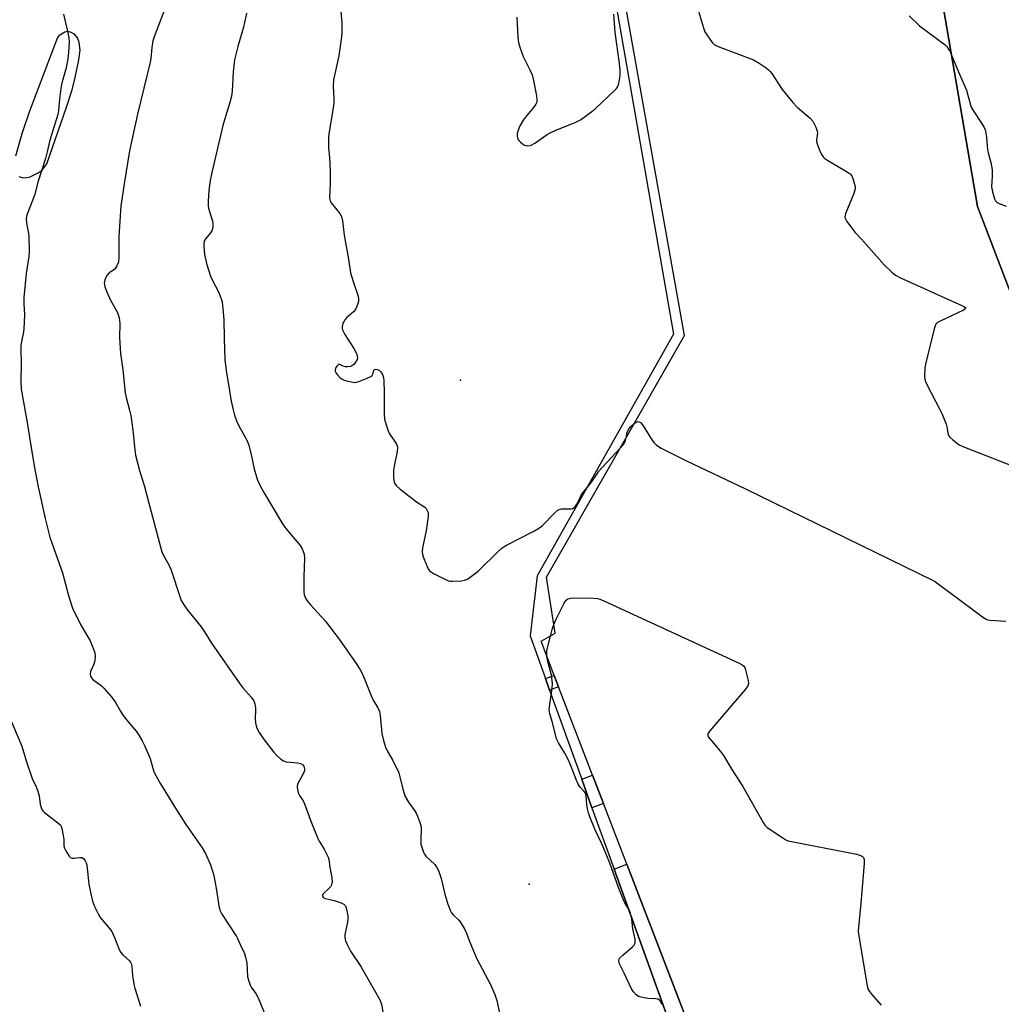
# Model space of a CAD drawing. Units: inches. Extents: x 1279759 to 1285759, y 469453 to 473454.
# Drawn here: x 1281482 to 1281830, y 472408 to 472758 of the extents above; entities that cross this region are included whole.
import ezdxf

# ---------------------------------------------------------------- set-up
doc = ezdxf.new("R2010")
doc.units = ezdxf.units.IN
doc.header["$MEASUREMENT"] = 0
for name, color, linetype in [('BLDG-Footprint', 5, 'Continuous'), ('ELEV-Spot Elevation', 7, 'Continuous'), ('TRANS-Non Street Sidewalk', 7, 'Continuous'), ('TRANS-Parking Lot', 4, 'Continuous'), ('Undefined', 1, 'Continuous')]:
    doc.layers.add(name, color=color, linetype=linetype)

msp = doc.modelspace()

# ---------------------------------------------------------------- linework, layer by layer
at = {"layer": 'BLDG-Footprint', "elevation": 267.8}
msp.add_lwpolyline([(1281774.11, 472257.67), (1281697.14, 472457.65), (1281688.84, 472479.21), (1281684.96, 472489.28), (1281672.87, 472520.7), (1281671.31, 472524.74), (1281666.65, 472536.85), (1281671.66, 472539.69), (1281668.62, 472559.6), (1281717.6, 472645.51), (1281692.35, 472787), (1281690.87, 472795.29), (1281675.6, 472880.83), (1281794.43, 472901.57), (1281796.79, 472890.19), (1281802.05, 472864.82), (1281821.34, 472867.63), (1281825.09, 472848.1), (1281825.44, 472846.28), (1281795.97, 472841.23), (1281796.56, 472837.77), (1281821.63, 472691.32), (1281895.8, 472497.41)], dxfattribs=at)
at = {"layer": 'ELEV-Spot Elevation'}
for p in [(1281638.07, 472629.65, 266.95), (1281662.43, 472450.59, 268.54)]:
    msp.add_point(p, dxfattribs=at)
at = {"layer": 'TRANS-Non Street Sidewalk'}
for points in [[(1281669.69, 472519.5), (1281668.22, 472523.58), (1281671.31, 472524.74), (1281672.87, 472520.7)], [(1281684.74, 472477.72), (1281681.09, 472487.86), (1281684.96, 472489.28), (1281688.84, 472479.21)], [(1281959.75, 472329.34), (1281961.58, 472324.5), (1281948.52, 472318.53), (1281948.09, 472315.09), (1281937.34, 472309.18), (1281972.86, 472218.69), (1281876.94, 472182.53), (1281809.69, 472156.24), (1281771.84, 472254.53), (1281722.23, 472373.67), (1281692.62, 472455.85), (1281697.14, 472457.65), (1281774.11, 472257.67), (1281779.06, 472259.68), (1281816.74, 472163.04), (1281874.55, 472184.29), (1281873.21, 472187.19), (1281964.41, 472222.53), (1281929.53, 472316.01)]]:
    msp.add_lwpolyline(points, close=True, dxfattribs=at)
at = {"layer": 'TRANS-Parking Lot'}
for points in [[(1281831.74, 472905.05, 0), (1281826.29, 472904.8, 0), (1281814.11, 472904.23, 0), (1281801.19, 472907.26, 0), (1281678.31, 472886.3, 0), (1281674.57, 472880.65, 0), (1281674.42, 472880.43, 0), (1281687.75, 472796.24, 0), (1281689.72, 472783.78, 0), (1281713.7, 472646.04, 0), (1281665.28, 472560.14, 0), (1281662.74, 472538.79, 0), (1281668.22, 472523.58, 0), (1281669.69, 472519.5, 0), (1281681.09, 472487.86, 0), (1281684.74, 472477.72, 0), (1281692.62, 472455.85, 0), (1281722.23, 472373.67, 0), (1281771.84, 472254.53, 0), (1281809.69, 472156.24, 0), (1281876.94, 472182.53, 0)], [(1281895.8, 472497.41, 0), (1281821.63, 472691.32, 0), (1281796.56, 472837.77, 0), (1281826.11, 472842.83, 0), (1281825.44, 472846.28, 0), (1281825.09, 472848.1, 0), (1281830.81, 472848.86, 0)], [(1281481.19, 472702.05, 0), (1281482.75, 472701.59, 0), (1281484.06, 472701.65, 0), (1281485.2, 472701.93, 0), (1281488.05, 472703.26, 0), (1281489.49, 472704.24, 0), (1281491.14, 472706.46, 0), (1281498.2, 472726.66, 0), (1281499.99, 472732.43, 0), (1281501.1, 472736.6, 0), (1281502.53, 472743.51, 0), (1281502.96, 472746.92, 0), (1281502.66, 472749.67, 0), (1281502.02, 472751.28, 0), (1281501, 472752.58, 0), (1281499.53, 472753.3, 0), (1281498.41, 472753.49, 0), (1281497.6, 472753.27, 0), (1281495.38, 472751.95, 0), (1281495.01, 472751.44, 0), (1281484.97, 472725.16, 0), (1281482.29, 472717.2, 0), (1281480.03, 472709.22, 0)]]:
    msp.add_polyline3d(points, dxfattribs=at)
at = {"layer": 'Undefined'}
for points, elevation in [([(1281594.85, 472768.67), (1281595.89, 472756.55), (1281595.96, 472753.43), (1281595.79, 472751.67), (1281594.82, 472744.91), (1281593.01, 472736.31), (1281592.83, 472733.93), (1281593.11, 472729.87), (1281593.04, 472728.1), (1281592.63, 472724.86), (1281591.37, 472717.89), (1281591.14, 472716.15), (1281591.13, 472712.07), (1281591.53, 472708.76), (1281591.78, 472703.76), (1281591.78, 472699.5), (1281591.55, 472694.36), (1281591.73, 472693.36), (1281592.09, 472692.67), (1281595.23, 472688.87), (1281595.73, 472688.01), (1281595.97, 472687.31), (1281596.17, 472686.21), (1281596.77, 472681.13), (1281598.32, 472672.64), (1281599.05, 472667.81), (1281599.94, 472664.71), (1281601.67, 472659.51), (1281601.87, 472658.46), (1281601.78, 472657.65), (1281601.57, 472656.85), (1281601.1, 472655.52), (1281600.75, 472654.77), (1281600.05, 472653.89), (1281597.62, 472651.75), (1281597.01, 472651.12), (1281596.69, 472650.66), (1281596.33, 472649.89), (1281596, 472648.55), (1281596.03, 472648.02), (1281596.19, 472647.49), (1281596.93, 472645.92), (1281600.14, 472640.89), (1281601.02, 472639.36), (1281601.23, 472638.83), (1281601.42, 472638.03), (1281601.45, 472637.49), (1281601.35, 472636.98), (1281600.83, 472636.03), (1281600.13, 472635.17), (1281599.51, 472634.68), (1281599.03, 472634.49), (1281597.97, 472634.34), (1281597.17, 472634.37), (1281596.45, 472634.58), (1281595.24, 472635.22), (1281594.74, 472635.19), (1281594.26, 472634.79), (1281593.83, 472634.13), (1281593.57, 472633.37), (1281593.56, 472632.86), (1281593.85, 472632.15), (1281594.35, 472631.48), (1281595.33, 472630.44), (1281595.99, 472629.94), (1281596.8, 472629.6), (1281597.66, 472629.36), (1281600.3, 472628.86), (1281601.16, 472628.9), (1281601.98, 472629.12), (1281604.95, 472630.31), (1281606.2, 472630.94), (1281606.76, 472631.45), (1281606.93, 472631.85), (1281607.23, 472633.1), (1281607.41, 472633.36), (1281607.57, 472633.45), (1281607.98, 472633.5), (1281608.45, 472633.44), (1281609.14, 472633.14), (1281609.72, 472632.57), (1281610.33, 472631.6), (1281610.73, 472630.53), (1281610.86, 472629.38), (1281610.95, 472625.27), (1281610.91, 472617.52), (1281611.06, 472615.76), (1281611.63, 472613.77), (1281612.53, 472611.26), (1281613.08, 472610.24), (1281615.18, 472607.1), (1281615.53, 472606.34), (1281615.67, 472605.7), (1281615.58, 472604.33), (1281614.45, 472599.12), (1281614.22, 472597.66), (1281614.28, 472595.08), (1281614.54, 472593.41), (1281614.75, 472592.91), (1281615.22, 472592.25), (1281616.58, 472590.94), (1281622.45, 472586.36), (1281625.43, 472584.49), (1281625.82, 472584.09), (1281626.12, 472583.62), (1281626.45, 472582.84), (1281626.58, 472582.29), (1281626.58, 472581.15), (1281625.9, 472576.14), (1281624.52, 472570.09), (1281624.39, 472568.74), (1281624.54, 472567.66), (1281625.03, 472566.32), (1281626.26, 472563.39), (1281626.63, 472562.62), (1281627.1, 472561.95), (1281627.75, 472561.41), (1281628.5, 472560.97), (1281632.44, 472558.91), (1281633.78, 472558.33), (1281634.33, 472558.21), (1281635.19, 472558.17), (1281638.39, 472558.34), (1281639.52, 472558.52), (1281640.55, 472558.99), (1281642.46, 472560.34), (1281644.31, 472561.8), (1281651.52, 472568.91), (1281652.82, 472570.06), (1281654.43, 472571.07), (1281664.12, 472575.98), (1281666.14, 472577.12), (1281667.03, 472577.88), (1281671.57, 472582.53), (1281672.66, 472583.46), (1281673.14, 472583.72), (1281673.94, 472583.89), (1281676.56, 472583.87), (1281677.41, 472583.94), (1281677.86, 472584.06), (1281678.41, 472584.37), (1281678.93, 472584.9), (1281679.36, 472585.53), (1281680.61, 472588.22), (1281681.04, 472588.99), (1281684.61, 472593.37), (1281686.33, 472596.05), (1281687.19, 472597.25), (1281688.33, 472598.57), (1281694.84, 472605.59)], 268), ([(1281497.14, 472759.63), (1281498.67, 472753.09), (1281498.98, 472751.41), (1281499.08, 472749.72), (1281498.89, 472746.16), (1281498.59, 472743.81), (1281498.02, 472740.62), (1281496.61, 472735.62), (1281496.29, 472734.2), (1281495.61, 472729.45), (1281495.3, 472725.46), (1281495.04, 472724.05), (1281492.23, 472714.95), (1281491.33, 472710.77), (1281490.73, 472708.46), (1281487.93, 472700.02), (1281486.86, 472695.6), (1281484.21, 472688.64), (1281483.96, 472687.8), (1281483.85, 472686.94), (1281483.97, 472685.5), (1281484.77, 472681.03), (1281484.91, 472675.25), (1281484.76, 472673.58), (1281483.87, 472667.58), (1281483.05, 472659.02), (1281483, 472656.81), (1281483.28, 472652.89), (1281483.03, 472647.91), (1281482.88, 472646.77), (1281482.14, 472643.43), (1281481.97, 472641.8), (1281481.94, 472640.35), (1281482.08, 472635.57), (1281481.95, 472629.26), (1281482.11, 472626.44), (1281484.33, 472613.89), (1281485.49, 472606.27), (1281486.91, 472597.93), (1281488.13, 472591.76), (1281490.54, 472580.52), (1281492.29, 472573.9), (1281493.05, 472571.43), (1281496.69, 472561.13), (1281498.86, 472553.1), (1281500.27, 472548.61), (1281503.15, 472542.77), (1281506.52, 472537.06), (1281507.79, 472534.1), (1281508.24, 472532.73), (1281508.33, 472531.6), (1281508.16, 472529.89), (1281507.83, 472528.78), (1281506.68, 472526.09), (1281506.56, 472525.21), (1281506.68, 472524.5), (1281506.98, 472523.84), (1281507.53, 472523.24), (1281510.56, 472521), (1281511.42, 472520.24), (1281513.88, 472517.39), (1281515.45, 472515.33), (1281517.42, 472511.81), (1281518.21, 472510.59), (1281520.05, 472508.24), (1281522.87, 472504.92), (1281523.71, 472503.73), (1281525.06, 472501.45), (1281525.84, 472499.85), (1281527.83, 472495.16), (1281529.21, 472490.52), (1281529.83, 472489.22), (1281531.48, 472486.17), (1281537.19, 472476.98), (1281540.56, 472471.8), (1281546.3, 472463.51), (1281547.5, 472461.45), (1281549.3, 472457.41), (1281550.5, 472453.65), (1281551.42, 472448.38), (1281552.21, 472442.91), (1281552.59, 472441.34), (1281553.34, 472439.89), (1281558.53, 472432.02), (1281558.91, 472431.27), (1281559.89, 472428.93), (1281561.32, 472425.96), (1281561.75, 472424.62), (1281562.18, 472422.62), (1281562.47, 472417.68), (1281562.96, 472415.75), (1281563.37, 472414.69), (1281563.76, 472413.94), (1281565.42, 472411.67), (1281566.27, 472410.19), (1281568.92, 472403.49)], 274), ([(1281532.9, 472761.17), (1281531.13, 472756.64), (1281529.28, 472751.59), (1281528.84, 472750.17), (1281528.47, 472747.89), (1281528.12, 472743.89), (1281527.92, 472742.65), (1281523.39, 472724.18), (1281520.57, 472711.1), (1281518.69, 472700.16), (1281517.5, 472691.64), (1281516.72, 472680.64), (1281516.72, 472673.25), (1281516.56, 472671.57), (1281516.03, 472670.27), (1281515.26, 472669.11), (1281514.86, 472668.76), (1281513.35, 472667.79), (1281512.51, 472666.8), (1281511.78, 472665.33), (1281511.58, 472664.1), (1281511.6, 472663.6), (1281511.78, 472662.84), (1281512.41, 472661.25), (1281513.83, 472658.12), (1281516.23, 472653.64), (1281516.55, 472652.84), (1281516.82, 472651.78), (1281517.09, 472649.85), (1281516.95, 472644.81), (1281517.2, 472640.93), (1281517.38, 472639.15), (1281518.21, 472633.28), (1281519, 472625.17), (1281519.29, 472623.46), (1281520.56, 472619.01), (1281520.97, 472617.03), (1281521.74, 472611.92), (1281522.38, 472604.92), (1281522.67, 472603), (1281524.11, 472597.5), (1281525.8, 472591.89), (1281527.31, 472586.4), (1281531.6, 472569.93), (1281532.03, 472568.59), (1281532.37, 472567.81), (1281534.56, 472563.8), (1281535.18, 472562.52), (1281538.48, 472552.39), (1281538.92, 472551.37), (1281540.01, 472549.44), (1281541.19, 472547.8), (1281545.97, 472542.05), (1281547.17, 472540.25), (1281549.64, 472536.2), (1281559.67, 472521.78), (1281560.75, 472520.36), (1281563.72, 472516.97), (1281564.66, 472515.66), (1281565.04, 472514.63), (1281565.26, 472513.23), (1281565.28, 472512.36), (1281565.11, 472509.38), (1281565.22, 472507.92), (1281565.47, 472506.77), (1281565.74, 472505.94), (1281566.56, 472504.48), (1281568.33, 472501.9), (1281571.61, 472497.63), (1281572.99, 472496.12), (1281574.26, 472494.96), (1281575.18, 472494.4), (1281576.16, 472494.07), (1281577.56, 472493.86), (1281580.14, 472493.64), (1281581.23, 472493.44), (1281582.06, 472493.02), (1281582.48, 472492.46), (1281582.72, 472491.5), (1281582.63, 472490.81), (1281582.18, 472489.75), (1281580.23, 472486.1), (1281580.01, 472485.3), (1281580.12, 472484.23), (1281580.44, 472483.15), (1281580.87, 472482.1), (1281582.14, 472480.15), (1281582.68, 472479.1), (1281585.11, 472472.36), (1281587.35, 472466.84), (1281587.89, 472465.79), (1281589.64, 472463.05), (1281591.03, 472460.16), (1281591.27, 472459.35), (1281591.61, 472456.6), (1281592.35, 472452.82), (1281592.46, 472451.39), (1281592.42, 472450.84), (1281592.26, 472450.34), (1281591.85, 472449.67), (1281591.32, 472449.04), (1281589.35, 472447.13), (1281589.03, 472446.55), (1281589.07, 472446.13), (1281589.3, 472445.78), (1281589.97, 472445.43), (1281593.19, 472444.73), (1281595.68, 472443.89), (1281596.68, 472443.42), (1281597.21, 472442.88), (1281597.5, 472442.14), (1281597.75, 472441.04), (1281598.02, 472439.33), (1281598.1, 472438.2), (1281597.95, 472437.04), (1281597.03, 472432.72), (1281597, 472431.58), (1281597.24, 472430.47), (1281597.93, 472428.87), (1281599, 472426.8), (1281602.68, 472421.3), (1281607.43, 472413.04), (1281609.36, 472409.5), (1281609.95, 472407.9), (1281610.63, 472404.55)], 272), ([(1281562.04, 472759.99), (1281561.03, 472755.01), (1281559.02, 472748.17), (1281557.83, 472743.42), (1281557.28, 472739.22), (1281556.99, 472732.28), (1281556.76, 472730.55), (1281556.2, 472728.31), (1281555.05, 472724.9), (1281553.71, 472720.08), (1281549.75, 472703.44), (1281549.21, 472700.64), (1281548.71, 472697.2), (1281548.5, 472693.08), (1281548.5, 472691.62), (1281548.62, 472690.75), (1281548.91, 472689.6), (1281550.03, 472686.17), (1281550.14, 472685.37), (1281550.11, 472684.27), (1281550, 472683.45), (1281549.72, 472682.69), (1281549.26, 472681.99), (1281547.61, 472679.97), (1281547.3, 472679.5), (1281547.05, 472678.91), (1281546.93, 472678.11), (1281546.93, 472677.28), (1281547.21, 472674.29), (1281547.92, 472671.04), (1281549.32, 472666.61), (1281549.99, 472665.05), (1281552.11, 472660.99), (1281553.11, 472658.56), (1281553.43, 472657.44), (1281553.72, 472655.15), (1281554.06, 472651.11), (1281554.11, 472644.51), (1281554.43, 472636.82), (1281554.99, 472632.26), (1281555.75, 472627.4), (1281556.64, 472622.14), (1281557.32, 472619.09), (1281557.81, 472617.17), (1281558.55, 472615.19), (1281559.27, 472613.68), (1281562.02, 472608.51), (1281562.72, 472606.91), (1281563.73, 472603.17), (1281564.8, 472598.18), (1281565.84, 472594.46), (1281566.72, 472592.59), (1281568.24, 472589.71), (1281574.88, 472578.61), (1281576.09, 472576.97), (1281581.09, 472570.88), (1281581.75, 472569.92), (1281582.11, 472569.17), (1281582.53, 472567.85), (1281582.64, 472566.41), (1281582.39, 472559.77), (1281582.4, 472554.52), (1281582.53, 472553.4), (1281582.96, 472552.17), (1281583.62, 472551.2), (1281584.76, 472549.83), (1281589.99, 472544.16), (1281595, 472537.65), (1281601.26, 472528.58), (1281602.43, 472526.66), (1281603.35, 472524.94), (1281606.42, 472517.21), (1281607.08, 472515.95), (1281608.68, 472513.25), (1281609.25, 472511.93), (1281609.55, 472510.53), (1281610.12, 472504.14), (1281610.73, 472501.64), (1281611.46, 472499.19), (1281611.94, 472498.18), (1281614.05, 472494.5), (1281616.14, 472490.1), (1281616.56, 472488.74), (1281617.59, 472484.33), (1281618.06, 472482.75), (1281618.45, 472481.72), (1281619.55, 472479.74), (1281621.73, 472476.78), (1281622.34, 472475.83), (1281622.82, 472474.76), (1281623.53, 472472.81), (1281623.95, 472471.39), (1281624.05, 472470.54), (1281623.94, 472465.94), (1281624.01, 472464.8), (1281624.29, 472463.66), (1281624.88, 472461.98), (1281625.26, 472461.19), (1281625.76, 472460.48), (1281628.9, 472457.5), (1281629.43, 472456.85), (1281629.72, 472456.36), (1281630.31, 472455.03), (1281631.21, 472452.55), (1281632.47, 472447.03), (1281633.6, 472443.48), (1281634.37, 472441.35), (1281634.91, 472440.34), (1281635.42, 472439.64), (1281637.41, 472437.77), (1281637.94, 472437.13), (1281639.59, 472434.42), (1281640.06, 472433.39), (1281641.34, 472429.97), (1281643.88, 472424.09), (1281648.67, 472414.93), (1281650.21, 472411.41), (1281650.9, 472409.17), (1281651.99, 472404.29)], 270), ([(1281658.08, 472758.59), (1281658.42, 472751.41), (1281658.64, 472749.65), (1281659.13, 472747.99), (1281660.27, 472744.7), (1281662.7, 472739.95), (1281663.54, 472738.07), (1281664, 472736.09), (1281665.01, 472730.62), (1281665.21, 472729.2), (1281665.15, 472728.39), (1281664.81, 472727.67), (1281663.96, 472726.53), (1281661.01, 472722.95), (1281660.34, 472722.01), (1281659.17, 472720.04), (1281658.25, 472717.73), (1281658.14, 472717.21), (1281658.15, 472716.35), (1281658.26, 472715.79), (1281658.46, 472715.27), (1281658.78, 472714.81), (1281659.4, 472714.18), (1281660.09, 472713.62), (1281660.83, 472713.16), (1281661.35, 472712.99), (1281661.88, 472712.93), (1281662.67, 472713.01), (1281663.2, 472713.17), (1281664.47, 472713.89), (1281668.87, 472716.87), (1281670.36, 472717.79), (1281671.69, 472718.4), (1281679.04, 472721.36), (1281680.61, 472722.17), (1281684.74, 472725.13), (1281685.9, 472726.05), (1281692.91, 472732.69), (1281693.49, 472733.33), (1281693.94, 472734.04), (1281694.31, 472735.16), (1281694.67, 472736.91), (1281694.76, 472738.09), (1281694.75, 472739.57), (1281694.5, 472742.15), (1281693.02, 472753.28), (1281692.51, 472759.74)], 266), ([(1281722.26, 472761.88), (1281724.35, 472754.77), (1281724.85, 472753.39), (1281725.72, 472751.93), (1281727.36, 472749.61), (1281728.12, 472748.86), (1281729.51, 472748.14), (1281742.11, 472743.47), (1281744.11, 472742.28), (1281746.54, 472740.65), (1281747.45, 472739.94), (1281748.03, 472739.31), (1281748.55, 472738.6), (1281752.24, 472732.93), (1281756.01, 472728.35), (1281757.65, 472726.64), (1281762.18, 472722.74), (1281763.12, 472721.61), (1281764.25, 472719.51), (1281764.76, 472718.16), (1281764.8, 472717.35), (1281764.43, 472714.91), (1281764.6, 472713.81), (1281765.93, 472710.5), (1281766.32, 472709.71), (1281766.79, 472709), (1281767.43, 472708.44), (1281768.15, 472707.95), (1281775.73, 472703.43), (1281776.42, 472702.93), (1281776.96, 472702.3), (1281777.42, 472701.27), (1281778.01, 472699.31), (1281778.18, 472698.46), (1281778.19, 472697.63), (1281777.67, 472695.97), (1281774.91, 472689.08), (1281774.66, 472688.26), (1281774.58, 472687.47), (1281774.84, 472686.73), (1281775.28, 472686.02), (1281778.21, 472682.06), (1281780.46, 472679.74), (1281788.54, 472670.63), (1281791.17, 472668.02), (1281792.46, 472666.92), (1281794.29, 472665.97), (1281816.09, 472656.22), (1281816.84, 472655.84), (1281817.36, 472655.44), (1281817.41, 472655.3), (1281817.33, 472655.05), (1281816.66, 472654.51), (1281808.13, 472650.52), (1281807.41, 472650.08), (1281806.87, 472649.5), (1281806.63, 472649), (1281806.3, 472647.89), (1281803.33, 472635.78), (1281802.99, 472634.07), (1281802.86, 472630.86), (1281802.93, 472630), (1281803.16, 472629.16), (1281803.79, 472627.83), (1281808.2, 472619.42), (1281809.08, 472617.53), (1281810.55, 472613.95), (1281810.78, 472613.1), (1281811.27, 472610.31), (1281811.48, 472609.81), (1281811.79, 472609.38), (1281812.82, 472608.43), (1281814.66, 472607.04), (1281815.38, 472606.58), (1281816.45, 472606.07), (1281858.78, 472589.47)], 266), ([(1281797.37, 472759.05), (1281801.05, 472755.54), (1281810.15, 472748.79), (1281810.75, 472748.18), (1281811.38, 472747.3), (1281811.88, 472746.39), (1281812.41, 472745.17)], 264), ([(1281812.41, 472745.17), (1281815.19, 472738.34), (1281817.69, 472732.72), (1281818.35, 472730.47), (1281819.09, 472727.42), (1281819.37, 472726.62), (1281820.04, 472725.42), (1281823.11, 472720.96), (1281823.86, 472719.66), (1281824.32, 472718.59), (1281824.59, 472717.49), (1281824.87, 472715.81), (1281825.01, 472712.8), (1281825.14, 472711.64), (1281825.53, 472709.9), (1281826.32, 472707.02), (1281826.82, 472704.41), (1281826.9, 472702.02), (1281826.64, 472698.28), (1281826.96, 472696.56), (1281827.7, 472694.04), (1281828.06, 472693.31), (1281828.64, 472692.77), (1281829.38, 472692.41), (1281831.83, 472691.49)], 264), ([(1281696.87, 472609.14), (1281697.19, 472611.02), (1281697.54, 472611.93), (1281698.45, 472613.07), (1281699.82, 472614.32)], 268), ([(1281699.82, 472614.32), (1281700.47, 472614.75), (1281701.13, 472614.93), (1281701.55, 472614.87), (1281701.95, 472614.61), (1281702.64, 472613.75), (1281705.83, 472608.7), (1281706.68, 472607.51), (1281707.69, 472606.57), (1281709.31, 472605.48), (1281718.29, 472600.92), (1281739.28, 472591.03), (1281805.67, 472558.56), (1281806.7, 472557.97), (1281807.68, 472557.29), (1281820.12, 472548.05), (1281823.44, 472545.5), (1281824.67, 472544.7), (1281825.2, 472544.5), (1281826.05, 472544.35), (1281831.71, 472544.02)], 268), ([(1281694.84, 472605.59), (1281695.77, 472606.68), (1281696.25, 472607.41), (1281696.61, 472608.21), (1281696.87, 472609.14)], 268), ([(1281671.19, 472542.77), (1281672.16, 472544.94), (1281674.88, 472550.46), (1281675.57, 472551.45), (1281676.13, 472551.9), (1281677.09, 472552.23), (1281678.24, 472552.3), (1281685.26, 472552.22), (1281686.69, 472552.07), (1281687.53, 472551.8), (1281688.9, 472551.21), (1281737.04, 472529.06), (1281738.08, 472528.52), (1281738.72, 472528), (1281739.01, 472527.53), (1281739.31, 472526.73), (1281740.24, 472522.95), (1281740.35, 472521.83), (1281740.11, 472521.07), (1281739.25, 472519.9), (1281726.57, 472505.1), (1281726.1, 472504.38), (1281725.92, 472503.92), (1281725.88, 472503.45), (1281726.03, 472502.97), (1281726.67, 472502.03), (1281730.37, 472497.67), (1281731.46, 472496.25), (1281734.37, 472491.36), (1281738.26, 472485.3), (1281745.5, 472472.52), (1281746.16, 472471.54), (1281747, 472470.75), (1281752.88, 472466.8), (1281753.63, 472466.35), (1281754.43, 472466), (1281756.15, 472465.58), (1281778.75, 472461.21), (1281780.12, 472460.76), (1281780.77, 472460.34), (1281781.11, 472459.99), (1281781.38, 472459.29), (1281781.38, 472457.85), (1281780.23, 472443.79), (1281779.38, 472435.34), (1281779.32, 472433.81), (1281779.53, 472432.03), (1281782.31, 472415.17), (1281782.54, 472414), (1281782.82, 472413.17), (1281783.26, 472412.44), (1281783.98, 472411.53), (1281787.42, 472407.52)], 270), ([(1281669.96, 472538.73), (1281670.55, 472541.06), (1281671.19, 472542.77)], 270), ([(1281668.71, 472531.49), (1281668.68, 472532.67), (1281668.77, 472533.53), (1281669.96, 472538.73)], 270), ([(1281709.55, 472407.83), (1281709.3, 472408.59), (1281709.04, 472409.02), (1281708.72, 472409.36), (1281708.09, 472409.71), (1281707.27, 472409.85), (1281704.63, 472409.97), (1281702.66, 472410.28), (1281701.32, 472410.65), (1281700.43, 472411.27), (1281699.48, 472412.33), (1281698.77, 472413.42), (1281696.32, 472418.76), (1281694.7, 472421.78), (1281694.4, 472422.52), (1281694.25, 472423.46), (1281694.38, 472423.9), (1281694.67, 472424.33), (1281695.69, 472425.33), (1281699.17, 472428.33), (1281699.7, 472428.91), (1281700.03, 472429.59), (1281700.1, 472430.13), (1281700.03, 472430.97), (1281699.29, 472434.67), (1281698.9, 472438.17), (1281698.69, 472439.32), (1281698.35, 472440.45), (1281698.01, 472441.26), (1281696.42, 472443.88), (1281695.78, 472445.22), (1281694.14, 472449.39), (1281691.03, 472457.98), (1281688.73, 472463.79), (1281688.03, 472465.42), (1281685.75, 472470.09), (1281683.93, 472474.49), (1281683.47, 472475.89), (1281683.17, 472477.34), (1281682.94, 472478.82), (1281682.69, 472481.89), (1281682.41, 472482.91), (1281681.98, 472483.53), (1281680.48, 472485.16), (1281679.67, 472486.37), (1281679.09, 472487.71), (1281677.11, 472492.99), (1281676.41, 472494.6), (1281675.05, 472497.11), (1281672.87, 472500.75), (1281672.17, 472502.25), (1281670.69, 472508.02), (1281669.77, 472511.07), (1281669.61, 472511.87), (1281669.56, 472512.66), (1281669.61, 472513.52), (1281670.57, 472520.15), (1281670.69, 472521.87), (1281670.32, 472524.83), (1281669.01, 472529.65), (1281668.71, 472531.49)], 270), ([(1281475.64, 472515.26), (1281482.25, 472499.56), (1281483.96, 472494), (1281485.69, 472488.81), (1281486.13, 472487.75), (1281487.27, 472485.48), (1281488.02, 472483.58), (1281488.49, 472481.89), (1281488.78, 472478.98), (1281489, 472478.13), (1281489.32, 472477.32), (1281489.78, 472476.6), (1281490.4, 472475.99), (1281495.13, 472472.37), (1281495.77, 472471.8), (1281496.12, 472471.36), (1281496.51, 472470.34), (1281497, 472467.8), (1281497.19, 472466.38), (1281497.25, 472464.42), (1281497.36, 472463.62), (1281497.92, 472462.35), (1281499.14, 472460.48), (1281499.68, 472459.96), (1281500.11, 472459.79), (1281500.88, 472459.79), (1281502.81, 472460.07), (1281503.54, 472460.01), (1281504.17, 472459.67), (1281504.82, 472458.89), (1281505.15, 472458.16), (1281505.34, 472457.31), (1281506.11, 472450.59), (1281506.75, 472447.12), (1281507.36, 472444.55), (1281508.13, 472442.65), (1281509.35, 472439.98), (1281510.07, 472438.73), (1281513.41, 472434.83), (1281514.2, 472433.72), (1281515.2, 472431.58), (1281516.91, 472427.32), (1281517.45, 472426.32), (1281518.2, 472425.44), (1281520.57, 472423.32), (1281520.91, 472422.88), (1281521.13, 472422.42), (1281521.37, 472421.4), (1281521.43, 472419.71), (1281521.64, 472417.95), (1281522.08, 472415.04), (1281522.38, 472413.6), (1281524.45, 472407.18)], 276)]:
    msp.add_lwpolyline(points, dxfattribs=dict(at, elevation=elevation))

doc.saveas('drawing.dxf')
